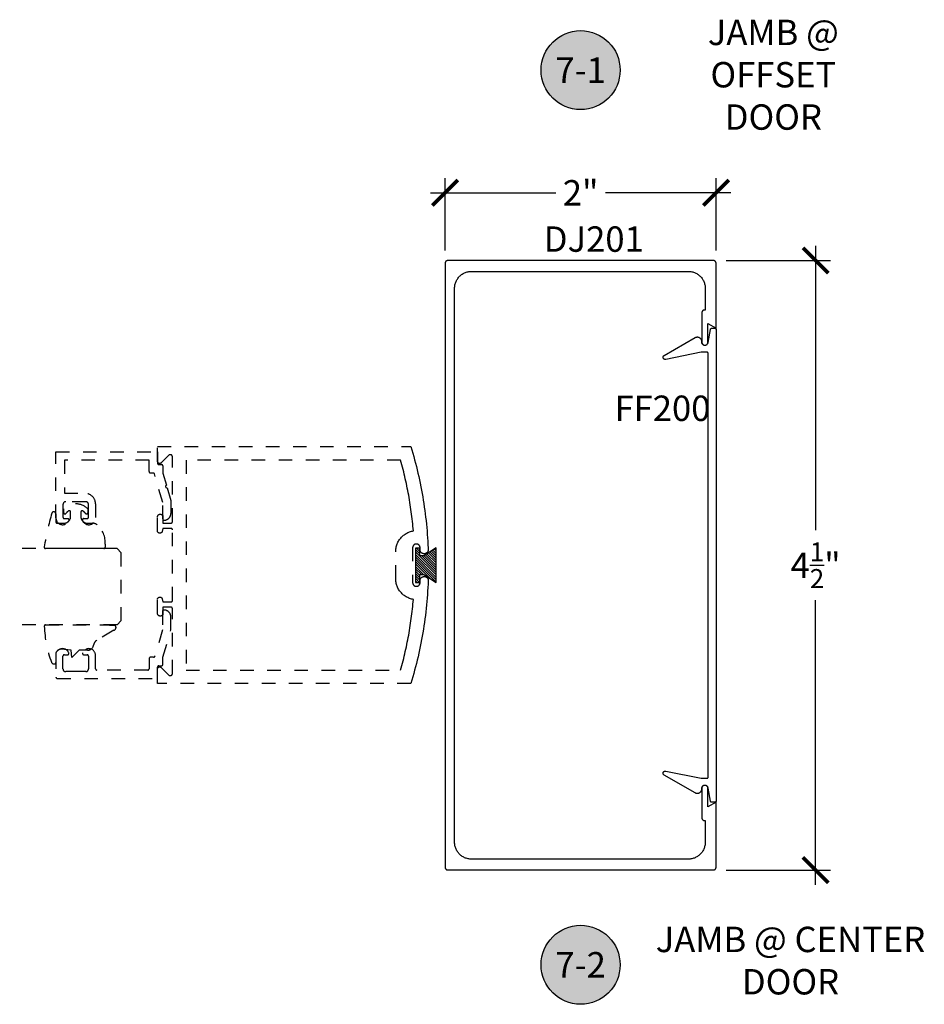
# Model space of a CAD drawing. Units: inches. Extents: x 0 to 108, y 0 to 43.
# Drawn here: x 84 to 91, y 24 to 31 of the extents above; entities that cross this region are included whole.
import ezdxf
from ezdxf.enums import TextEntityAlignment as Align

# ---------------------------------------------------------------- set-up
doc = ezdxf.new("R2010")
doc.units = ezdxf.units.IN
doc.header["$LTSCALE"] = 0.5
doc.header["$MEASUREMENT"] = 0
doc.linetypes.add('HIDDEN2', pattern=[0.1875, 0.125, -0.0625])
for name, color, linetype in [('Arcadia-Dim', 4, 'Continuous'), ('Arcadia-Hidden', 1, 'HIDDEN2'), ('Arcadia-Profile', 6, 'Continuous'), ('Arcadia-Shade', 8, 'Continuous'), ('Arcadia-Symb', 7, 'Continuous'), ('Arcadia-Symb-Text', 3, 'Continuous'), ('Arcadia-Text', 3, 'Continuous')]:
    doc.layers.add(name, color=color, linetype=linetype)
doc.styles.get("Standard").update_dxf_attribs({"font": 'ARIALN.TTF'})
doc.dimstyles.new('Arcadia-2', dxfattribs={"dimscale": 2, "dimtxt": 0.0938, "dimasz": 0.0938, "dimexe": 0.0546, "dimexo": 0.0469, "dimgap": 0.0469, "dimtad": 0, "dimtih": 1, "dimdec": 4, "dimzin": 3, "dimdsep": 46, "dimlunit": 4, "dimtxsty": 'Standard', "dimblk": 'ARCHTICK', "dimcen": 0.0469, "dimdle": 0.0546, "dimclrd": 256, "dimclre": 256, "dimclrt": 256, "dimadec": 0, "dimazin": 0, "dimtfac": 0.75, "dimtdec": 4, "dimtix": 1, "dimtmove": 2, "dimatfit": 3, "dimfxl": 1, "dimtolj": 1, "dimtzin": 3, "dimlwd": -3, "dimlwe": -3, "dimarcsym": 0})

# ---------------------------------------------------------------- blocks, each defined once
blk = doc.blocks.new('_ArchTick')
at = {"color": 0, "linetype": 'ByBlock', "lineweight": -3, "const_width": 0.15}
blk.add_lwpolyline([(-0.5, -0.5), (0.5, 0.5)], dxfattribs=at)
blk = doc.blocks.new('*D80')
at = {"layer": 'Arcadia-Dim', "lineweight": -3, "transparency": 16777216}
for p, q in [((87.468, 29.2801), (87.468, 29.8155)), ((89.468, 29.2801), (89.468, 29.8155)), ((87.3588, 29.7063), (88.2843, 29.7063)), ((89.5772, 29.7063), (88.6516, 29.7063))]:
    blk.add_line(p, q, dxfattribs=at)
at = {"layer": 'Defpoints', "color": 0, "lineweight": -3, "transparency": 16777216}
for p in [(87.468, 29.7063), (87.468, 29.1863), (89.468, 29.1863)]:
    blk.add_point(p, dxfattribs=at)
at = {"layer": 'Arcadia-Dim', "lineweight": -3, "transparency": 16777216, "xscale": 0.1876, "yscale": 0.1876, "zscale": 0.1876, "rotation": 180}
blk.add_blockref('_ArchTick', (87.468, 29.7063), dxfattribs=at)
at = {"layer": 'Arcadia-Dim', "lineweight": -3, "transparency": 16777216, "xscale": 0.1876, "yscale": 0.1876, "zscale": 0.1876}
blk.add_blockref('_ArchTick', (89.468, 29.7063), dxfattribs=at)
at = {"layer": 'Arcadia-Dim', "lineweight": -3, "transparency": 16777216, "insert": (88.468, 29.7063), "char_height": 0.1876, "attachment_point": 5}
blk.add_mtext('\\A1;2"', dxfattribs=at)
blk = doc.blocks.new('*D40')
at = {"layer": 'Arcadia-Dim', "lineweight": -3, "transparency": 16777216}
for p, q in [((90.2026, 29.3155), (90.2026, 27.2149)), ((89.5418, 29.2063), (90.3118, 29.2063)), ((90.2026, 24.5971), (90.2026, 26.6978)), ((89.5418, 24.7063), (90.3118, 24.7063))]:
    blk.add_line(p, q, dxfattribs=at)
at = {"layer": 'Defpoints', "color": 0, "lineweight": -3, "transparency": 16777216}
for p in [(89.448, 29.2063), (89.448, 24.7063), (90.2026, 24.7063)]:
    blk.add_point(p, dxfattribs=at)
at = {"layer": 'Arcadia-Dim', "lineweight": -3, "transparency": 16777216, "xscale": 0.1876, "yscale": 0.1876, "zscale": 0.1876}
for p, rotation in [((90.2026, 29.2063), 90), ((90.2026, 24.7063), 270)]:
    blk.add_blockref('_ArchTick', p, dxfattribs=dict(at, rotation=rotation))
at = {"layer": 'Arcadia-Dim', "lineweight": -3, "transparency": 16777216, "insert": (90.2026, 26.9563), "char_height": 0.1876, "attachment_point": 5}
blk.add_mtext('\\A1;4{\\H0.75x;\\S1/2;}"', dxfattribs=at)
blk = doc.blocks.new('MO-HAIR')
at = {"layer": 'Arcadia-Shade', "lineweight": -3}
h = blk.add_hatch(dxfattribs=at)
h.set_pattern_fill('ANSI31', color=256, scale=0.1, angle=90, style=0)
h.set_pattern_definition([(135, (31.84475, -51.785262), (-0.0088388348, -0.0088388348), [])])
h.paths.add_polyline_path([(0, 0), (0.0586, 0.0918), (0.0586, 0.1207), (0.0011, 0.1207), (0.0011, 0.1519), (0.2544, 0.1519), (0.2544, 0.1207), (0.1969, 0.1207), (0.1969, 0.0918), (0.2555, 0)])
at = {"layer": 'Arcadia-Profile'}
blk.add_lwpolyline([(0, 0), (0.0586, 0.0918), (0.0586, 0.1207), (0.0011, 0.1207), (0.0011, 0.1519), (0.2544, 0.1519), (0.2544, 0.1207), (0.1969, 0.1207), (0.1969, 0.0918), (0.2555, 0)], close=True, dxfattribs=at)
blk.add_lwpolyline([(0, 0), (0.0586, 0.0918), (0.0586, 0.1207), (0.0011, 0.1207), (0.0011, 0.1519), (0.2544, 0.1519), (0.2544, 0.1207), (0.1969, 0.1207), (0.1969, 0.0918), (0.2555, 0)], close=True, dxfattribs=at)
blk = doc.blocks.new('*U35')
at = {"layer": 'Arcadia-Hidden'}
blk.add_lwpolyline([(0.2648, -0.3121, -0.722032), (0.2592, -0.2953, 0.073867), (0.2779, -0.2765, 0.615346), (0.2698, -0.2606), (0.2375, -0.2606, 0.414214), (0.1875, -0.3106), (0.1875, -0.3481, -0.177481), (0.1757, -0.3804, -0.238779), (0.0328, -0.4407, 0.017345), (0.0294, -0.4406), (0.01, -0.4406, -0.414214), (0, -0.4306), (0, 0, -0.476979), (0.0121, 0.0098, -0.02366), (0.2628, -0.0468, -0.826272), (0.2572, -0.0758), (0.1975, -0.0758, 0.414214), (0.1875, -0.0858), (0.1875, -0.1356, 0.414214), (0.2375, -0.1856), (0.2698, -0.1856, 0.615346), (0.2779, -0.1697, 0.073867), (0.2592, -0.1509, -0.722032), (0.2648, -0.1341), (0.2932, -0.1341, -0.418287), (0.2932, -0.3121)], format="xyb", close=True, dxfattribs=at)
blk = doc.blocks.new('*U34')
at = {"layer": 'Arcadia-Hidden'}
blk.add_lwpolyline([(-0.1807, -0.1142, 0.414214), (-0.2207, -0.0742), (-0.2787, -0.0762, -0.316016), (-0.2882, -0.0696, -0.396256), (-0.2766, -0.043, -0.077453), (-0.0106, 0.01, -0.430493), (0, 0), (0, -0.4282), (-0.0054, -0.5127, -0.62178), (-0.04, -0.5035), (-0.1148, -0.3775, 0.224188), (-0.1502, -0.3537, -0.384058), (-0.1875, -0.3079), (-0.1875, -0.2477), (-0.2412, -0.1931), (-0.1875, -0.1877)], format="xyb", close=True, dxfattribs=at)
blk = doc.blocks.new('Keynote')
at = {"layer": 'Arcadia-Symb', "lineweight": -3}
h = blk.add_hatch(color=8, dxfattribs=at)
h.dxf.hatch_style = 1
edge = h.paths.add_edge_path()
edge.add_arc((0, 0), 0.1458, 0, 360)
at = {"layer": 'Defpoints', "lineweight": -3}
blk.add_circle((0, 0), 0.1458, dxfattribs=at)
at = {"layer": 'Arcadia-Symb-Text'}
blk.add_attdef('KEYNOTE_BUBBLE', text='', height=0.0938, dxfattribs=at).set_placement((0, 0), align=Align.MIDDLE_CENTER)
blk = doc.blocks.new('*U13')
at = {"layer": 'Arcadia-Hidden'}
for p, q in [((0, 0.03125), (0, 0.75)), ((0.5625, 0.03125), (0.5625, 0.75)), ((0.03125, 0), (0, 0.03125))]:
    blk.add_line(p, q, dxfattribs=at)
at = {"layer": 'Arcadia-Hidden', "lineweight": -3}
for p, q in [((0.53125, 0), (0.03125, 0)), ((0.5625, 0.03125), (0.53125, 0))]:
    blk.add_line(p, q, dxfattribs=at)

msp = doc.modelspace()

# ---------------------------------------------------------------- linework, layer by layer
at = {"layer": 'Arcadia-Hidden', "lineweight": -3}
for points in [[(84.69143, 27.28673, -0.8241582), (84.59508, 27.30548), (84.59508, 27.79348), (85.34508, 27.79348), (85.34508, 27.70948, 0.4142136), (85.35508, 27.69948), (85.37508, 27.69948, -0.4142136), (85.38508, 27.68948), (85.38508, 27.63748), (85.41076, 27.54792, 0.9430128), (85.41626, 27.52873), (85.44307, 27.43522), (85.44307, 27.33848, -0.4142136), (85.39307, 27.28848, -0.4142136), (85.38307, 27.29848), (85.38307, 27.41953), (85.32266, 27.63024, 0.3345953), (85.31304, 27.63748), (85.29308, 27.63748, -0.4142136), (85.28308, 27.64748), (85.28308, 27.73148), (84.65708, 27.73148), (84.65708, 27.48748), (84.80908, 27.48748, -0.4142136), (84.88708, 27.40948), (84.88708, 27.30548, -0.8241582), (84.79073, 27.28673, -0.5318455), (84.8, 27.30048), (84.82508, 27.30048, 0.4142136), (84.83508, 27.31048), (84.83508, 27.40548, 0.4142136), (84.81508, 27.42548), (84.66708, 27.42548, 0.4142136), (84.64708, 27.40548), (84.64708, 27.31048, 0.4142136), (84.65708, 27.30048), (84.68216, 27.30048, -0.5318455)], [(84.68108, 26.29575, 0.5283215), (84.69039, 26.3094, 0.8248576), (84.59508, 26.29139), (84.59508, 26.13075, 0.4142136), (84.60508, 26.12075), (85.34508, 26.12075), (85.34508, 26.20475, -0.4142136), (85.35508, 26.21475), (85.37529, 26.21475, 0.4161198), (85.38529, 26.22481), (85.38495, 26.27675), (85.44317, 26.47854), (85.44317, 26.57575, 0.4142136), (85.39317, 26.62575), (85.39117, 26.62575, 0.4142136), (85.38117, 26.61575), (85.38117, 26.48035), (85.32515, 26.284, -0.3349586), (85.31553, 26.27675), (85.29308, 26.27675, 0.4142136), (85.28308, 26.26675), (85.28308, 26.19275, -0.4142136), (85.27308, 26.18275), (84.89708, 26.18275, -0.4142136), (84.88708, 26.19275), (84.88708, 26.29139, 0.8248576), (84.79177, 26.3094, 0.5283215), (84.80108, 26.29575), (84.82508, 26.29575, -0.4142136), (84.83508, 26.28575), (84.83508, 26.19075, -0.4142136), (84.81508, 26.17075), (84.74108, 26.17075), (84.66708, 26.17075, -0.4142136), (84.64708, 26.19075), (84.64708, 26.28575, -0.4142136), (84.65708, 26.29575)]]:
    msp.add_lwpolyline(points, format="xyb", close=True, dxfattribs=at)
for points in [[(85.34508, 27.72412), (85.34508, 27.83212), (87.21464, 27.83212), (87.22194, 27.8078), (87.22904, 27.78342), (87.23593, 27.75898), (87.24261, 27.73448), (87.24909, 27.70993), (87.25536, 27.68532), (87.26141, 27.66066), (87.26727, 27.63595), (87.27291, 27.61119), (87.27834, 27.58639), (87.28356, 27.56154), (87.28857, 27.53665), (87.29337, 27.51171), (87.29796, 27.48674), (87.30233, 27.46173), (87.3065, 27.43668), (87.31045, 27.41159), (87.31419, 27.38648), (87.31772, 27.36133), (87.32104, 27.33616), (87.32414, 27.31096), (87.32703, 27.28573), (87.3297, 27.26048), (87.33216, 27.2352), (87.33441, 27.20991), (87.33644, 27.1846), (87.33826, 27.15927), (87.33986, 27.13393), (87.34125, 27.10858), (87.34243, 27.08321), (87.34303, 27.07116), (87.34304, 27.0696), (87.34298, 27.06805), (87.34282, 27.06651), (87.34259, 27.06497), (87.34227, 27.06345), (87.34188, 27.06195), (87.3414, 27.06047), (87.34084, 27.05902), (87.34021, 27.0576), (87.3395, 27.05622), (87.33872, 27.05488), (87.33787, 27.05358), (87.33695, 27.05233), (87.33597, 27.05113), (87.33492, 27.04998), (87.33381, 27.04889), (87.33265, 27.04787), (87.33143, 27.0469), (87.33016, 27.046), (87.32885, 27.04518), (87.32749, 27.04442), (87.3261, 27.04374), (87.32467, 27.04313), (87.32321, 27.0426), (87.32172, 27.04215), (87.32021, 27.04178), (87.31869, 27.04149), (87.31715, 27.04128), (87.3156, 27.04116), (87.31405, 27.04112), (87.31208, 27.04112), (87.31056, 27.04116), (87.30905, 27.04128), (87.30754, 27.04147), (87.30605, 27.04175), (87.30457, 27.0421), (87.30312, 27.04254), (87.30168, 27.04304), (87.30028, 27.04362), (87.29891, 27.04428), (87.29758, 27.045), (87.29628, 27.04579), (87.29503, 27.04665), (87.29383, 27.04758), (87.29267, 27.04856), (87.29157, 27.04961), (87.29053, 27.05071), (87.28954, 27.05187), (87.28862, 27.05307), (87.28776, 27.05432), (87.28696, 27.05562), (87.28624, 27.05695), (87.28558, 27.05832), (87.285, 27.05972), (87.2845, 27.06115), (87.28407, 27.06261), (87.28371, 27.06409), (87.28343, 27.06558), (87.28324, 27.06708), (87.28312, 27.0686), (87.28308, 27.07012), (87.28308, 27.08612), (87.28304, 27.08753), (87.28293, 27.08894), (87.28275, 27.09034), (87.28249, 27.09173), (87.28216, 27.0931), (87.28176, 27.09446), (87.28128, 27.09579), (87.28074, 27.0971), (87.28013, 27.09837), (87.27946, 27.09962), (87.27872, 27.10082), (87.27792, 27.10199), (87.27706, 27.10311), (87.27614, 27.10418), (87.27517, 27.10521), (87.27414, 27.10618), (87.27307, 27.1071), (87.27195, 27.10796), (87.27078, 27.10876), (87.26958, 27.1095), (87.26834, 27.11017), (87.26706, 27.11078), (87.26575, 27.11132), (87.26442, 27.1118), (87.26307, 27.1122), (87.26169, 27.11253), (87.2603, 27.11278), (87.2589, 27.11297), (87.25749, 27.11308), (87.25608, 27.11312), (87.25508, 27.11312), (87.25366, 27.11308), (87.25226, 27.11297), (87.25085, 27.11278), (87.24946, 27.11253), (87.24809, 27.1122), (87.24673, 27.1118), (87.2454, 27.11132), (87.2441, 27.11078), (87.24282, 27.11017), (87.24158, 27.1095), (87.24037, 27.10876), (87.23921, 27.10796), (87.23809, 27.1071), (87.23701, 27.10618), (87.23599, 27.10521), (87.23501, 27.10418), (87.23409, 27.10311), (87.23323, 27.10199), (87.23243, 27.10082), (87.23169, 27.09962), (87.23102, 27.09837), (87.23041, 27.0971), (87.22987, 27.09579), (87.2294, 27.09446), (87.229, 27.0931), (87.22867, 27.09173), (87.22841, 27.09034), (87.22823, 27.08894), (87.22811, 27.08753), (87.22808, 27.08612), (87.22808, 26.82812), (87.22811, 26.8267), (87.22823, 26.82529), (87.22841, 26.82389), (87.22867, 26.8225), (87.229, 26.82113), (87.2294, 26.81977), (87.22987, 26.81844), (87.23041, 26.81713), (87.23102, 26.81586), (87.23169, 26.81462), (87.23243, 26.81341), (87.23323, 26.81225), (87.23409, 26.81112), (87.23501, 26.81005), (87.23599, 26.80902), (87.23701, 26.80805), (87.23809, 26.80713), (87.23921, 26.80627), (87.24037, 26.80547), (87.24158, 26.80473), (87.24282, 26.80406), (87.2441, 26.80345), (87.2454, 26.80291), (87.24673, 26.80244), (87.24809, 26.80204), (87.24946, 26.80171), (87.25085, 26.80145), (87.25226, 26.80126), (87.25366, 26.80115), (87.25508, 26.80112), (87.25608, 26.80112), (87.25749, 26.80115), (87.2589, 26.80126), (87.2603, 26.80145), (87.26169, 26.80171), (87.26307, 26.80204), (87.26442, 26.80244), (87.26575, 26.80291), (87.26706, 26.80345), (87.26834, 26.80406), (87.26958, 26.80473), (87.27078, 26.80547), (87.27195, 26.80627), (87.27307, 26.80713), (87.27414, 26.80805), (87.27517, 26.80902), (87.27614, 26.81005), (87.27706, 26.81112), (87.27792, 26.81225), (87.27872, 26.81341), (87.27946, 26.81462), (87.28013, 26.81586), (87.28074, 26.81713), (87.28128, 26.81844), (87.28176, 26.81977), (87.28216, 26.82113), (87.28249, 26.8225), (87.28275, 26.82389), (87.28293, 26.82529), (87.28304, 26.8267), (87.28308, 26.82812), (87.28308, 26.84412), (87.28312, 26.84563), (87.28324, 26.84715), (87.28343, 26.84865), (87.28371, 26.85015), (87.28407, 26.85162), (87.2845, 26.85308), (87.285, 26.85451), (87.28558, 26.85591), (87.28624, 26.85728), (87.28696, 26.85862), (87.28776, 26.85991), (87.28862, 26.86116), (87.28954, 26.86237), (87.29053, 26.86352), (87.29157, 26.86462), (87.29267, 26.86567), (87.29383, 26.86665), (87.29503, 26.86758), (87.29628, 26.86844), (87.29758, 26.86923), (87.29891, 26.86996), (87.30028, 26.87061), (87.30168, 26.87119), (87.30312, 26.8717), (87.30457, 26.87213), (87.30605, 26.87248), (87.30754, 26.87276), (87.30905, 26.87296), (87.31056, 26.87308), (87.31208, 26.87312), (87.31405, 26.87312), (87.31537, 26.87309), (87.31669, 26.873), (87.318, 26.87285), (87.31931, 26.87264), (87.3206, 26.87237), (87.32188, 26.87204), (87.32315, 26.87165), (87.32439, 26.87121), (87.32562, 26.87071), (87.32682, 26.87015), (87.32799, 26.86955), (87.32913, 26.86888), (87.33025, 26.86817), (87.33133, 26.86741), (87.33237, 26.8666), (87.33338, 26.86574), (87.33434, 26.86483), (87.33526, 26.86389), (87.33614, 26.8629), (87.33698, 26.86188), (87.33776, 26.86081), (87.3385, 26.85971), (87.33918, 26.85858), (87.33982, 26.85742), (87.3404, 26.85624), (87.34092, 26.85502), (87.34139, 26.85379), (87.3418, 26.85253), (87.34216, 26.85126), (87.34245, 26.84997), (87.34291, 26.84308), (87.34182, 26.81731), (87.34051, 26.79155), (87.33897, 26.7658), (87.33722, 26.74006), (87.33524, 26.71434), (87.33304, 26.68864), (87.33062, 26.66296), (87.32798, 26.6373), (87.32512, 26.61167), (87.32204, 26.58606), (87.31874, 26.56048), (87.31522, 26.53492), (87.31148, 26.5094), (87.30752, 26.48391), (87.30334, 26.45846), (87.29895, 26.43304), (87.29433, 26.40766), (87.2895, 26.38232), (87.28445, 26.35703), (87.27918, 26.33178), (87.27369, 26.30657), (87.26799, 26.28142), (87.26207, 26.25631), (87.25594, 26.23125), (87.24959, 26.20625), (87.24303, 26.18131), (87.23625, 26.15642), (87.22926, 26.13159), (87.22205, 26.10682), (87.21464, 26.08212), (85.34508, 26.08212), (85.34508, 26.19012), (85.34513, 26.19137), (85.34527, 26.19262), (85.34552, 26.19385), (85.34586, 26.19506), (85.3463, 26.19624), (85.34682, 26.19738), (85.34743, 26.19848), (85.34813, 26.19952), (85.34891, 26.20051), (85.34976, 26.20143), (85.35069, 26.20228), (85.35167, 26.20306), (85.35272, 26.20376), (85.35381, 26.20437), (85.35495, 26.2049), (85.35613, 26.20533), (85.35734, 26.20567), (85.35857, 26.20592), (85.35982, 26.20607), (85.36108, 26.20612), (85.36233, 26.20607), (85.36358, 26.20592), (85.36481, 26.20567), (85.36602, 26.20533), (85.3672, 26.2049), (85.36834, 26.20437), (85.36944, 26.20376), (85.37048, 26.20306), (85.37147, 26.20228), (85.37239, 26.20143), (85.42776, 26.14606), (85.42869, 26.1452), (85.42967, 26.14443), (85.43072, 26.14373), (85.43181, 26.14311), (85.43295, 26.14259), (85.43413, 26.14215), (85.43534, 26.14181), (85.43657, 26.14157), (85.43782, 26.14142), (85.43908, 26.14137), (85.44033, 26.14142), (85.44158, 26.14157), (85.44281, 26.14181), (85.44402, 26.14215), (85.4452, 26.14259), (85.44634, 26.14311), (85.44744, 26.14373), (85.44848, 26.14443), (85.44947, 26.1452), (85.45039, 26.14606), (85.45124, 26.14698), (85.45202, 26.14797), (85.45272, 26.14901), (85.45333, 26.15011), (85.45386, 26.15125), (85.45429, 26.15243), (85.45464, 26.15364), (85.45488, 26.15487), (85.45503, 26.15612), (85.45508, 26.15737), (85.45508, 26.63612), (85.45506, 26.63664), (85.45502, 26.63716), (85.45495, 26.63768), (85.45486, 26.6382), (85.45474, 26.6387), (85.45459, 26.63921), (85.45441, 26.6397), (85.45421, 26.64018), (85.45399, 26.64066), (85.45374, 26.64112), (85.45346, 26.64156), (85.45317, 26.64199), (85.45285, 26.64241), (85.45251, 26.64281), (85.45215, 26.64319), (85.45177, 26.64355), (85.45137, 26.64389), (85.45096, 26.64421), (85.45052, 26.6445), (85.45008, 26.64478), (85.44962, 26.64503), (85.44914, 26.64525), (85.44866, 26.64545), (85.44817, 26.64563), (85.44767, 26.64578), (85.44716, 26.6459), (85.44664, 26.64599), (85.44612, 26.64606), (85.4456, 26.6461), (85.44508, 26.64612), (85.38508, 26.64612), (85.38508, 26.60012), (85.38505, 26.59912), (85.38497, 26.59813), (85.38484, 26.59714), (85.38466, 26.59617), (85.38443, 26.5952), (85.38415, 26.59424), (85.38382, 26.59331), (85.38343, 26.59239), (85.38301, 26.59149), (85.38253, 26.59062), (85.38201, 26.58977), (85.38145, 26.58895), (85.38084, 26.58816), (85.3802, 26.5874), (85.37951, 26.58668), (85.37879, 26.586), (85.37803, 26.58535), (85.37725, 26.58474), (85.37643, 26.58418), (85.37558, 26.58366), (85.3747, 26.58319), (85.37381, 26.58276), (85.37289, 26.58238), (85.37195, 26.58205), (85.37099, 26.58176), (85.37003, 26.58153), (85.36905, 26.58135), (85.36806, 26.58122), (85.36707, 26.58114), (85.36608, 26.58112), (85.36408, 26.58112), (85.36308, 26.58114), (85.36209, 26.58122), (85.3611, 26.58135), (85.36013, 26.58153), (85.35916, 26.58176), (85.35821, 26.58205), (85.35727, 26.58238), (85.35635, 26.58276), (85.35545, 26.58319), (85.35458, 26.58366), (85.35373, 26.58418), (85.35291, 26.58474), (85.35212, 26.58535), (85.35136, 26.586), (85.35064, 26.58668), (85.34996, 26.5874), (85.34931, 26.58816), (85.34871, 26.58895), (85.34814, 26.58977), (85.34762, 26.59062), (85.34715, 26.59149), (85.34672, 26.59239), (85.34634, 26.59331), (85.34601, 26.59424), (85.34572, 26.5952), (85.34549, 26.59617), (85.34531, 26.59714), (85.34518, 26.59813), (85.3451, 26.59912), (85.34508, 26.60012), (85.34508, 26.70512), (85.3451, 26.70595), (85.34516, 26.70679), (85.34527, 26.70762), (85.34543, 26.70844), (85.34562, 26.70926), (85.34586, 26.71006), (85.34614, 26.71085), (85.34646, 26.71162), (85.34682, 26.71238), (85.34722, 26.71312), (85.34766, 26.71383), (85.34813, 26.71452), (85.34864, 26.71519), (85.34919, 26.71582), (85.34976, 26.71643), (85.35037, 26.71701), (85.35101, 26.71755), (85.35167, 26.71806), (85.35236, 26.71853), (85.35308, 26.71897), (85.35381, 26.71937), (85.35457, 26.71973), (85.35534, 26.72005), (85.35613, 26.72033), (85.35694, 26.72057), (85.35775, 26.72077), (85.35857, 26.72092), (85.3594, 26.72103), (85.36024, 26.72109), (85.36108, 26.72112), (85.36342, 26.72112), (85.36412, 26.7211), (85.36482, 26.72106), (85.36551, 26.72098), (85.3662, 26.72087), (85.36688, 26.72074), (85.36756, 26.72057), (85.36823, 26.72038), (85.36889, 26.72015), (85.36954, 26.7199), (85.37018, 26.71962), (85.37081, 26.71931), (85.37142, 26.71897), (85.37202, 26.71861), (85.3726, 26.71822), (85.37316, 26.71781), (85.37371, 26.71737), (85.37423, 26.71691), (85.37474, 26.71643), (85.37522, 26.71593), (85.37568, 26.7154), (85.37612, 26.71486), (85.37653, 26.71429), (85.37692, 26.71371), (85.37728, 26.71312), (85.37761, 26.7125), (85.37792, 26.71188), (85.3782, 26.71124), (85.37846, 26.71059), (85.37868, 26.70993), (85.37888, 26.70926), (85.38508, 26.68612), (85.44508, 26.68612), (85.4456, 26.68613), (85.44612, 26.68617), (85.44664, 26.68624), (85.44716, 26.68633), (85.44767, 26.68646), (85.44817, 26.68661), (85.44866, 26.68678), (85.44914, 26.68698), (85.44962, 26.68721), (85.45008, 26.68746), (85.45052, 26.68773), (85.45096, 26.68803), (85.45137, 26.68834), (85.45177, 26.68868), (85.45215, 26.68905), (85.45251, 26.68942), (85.45285, 26.68982), (85.45317, 26.69024), (85.45346, 26.69067), (85.45374, 26.69112), (85.45399, 26.69158), (85.45421, 26.69205), (85.45441, 26.69253), (85.45459, 26.69303), (85.45474, 26.69353), (85.45486, 26.69404), (85.45495, 26.69455), (85.45502, 26.69507), (85.45506, 26.69559), (85.45508, 26.69612), (85.45508, 27.21812), (85.45506, 27.21864), (85.45502, 27.21916), (85.45495, 27.21968), (85.45486, 27.2202), (85.45474, 27.2207), (85.45459, 27.22121), (85.45441, 27.2217), (85.45421, 27.22218), (85.45399, 27.22266), (85.45374, 27.22312), (85.45346, 27.22356), (85.45317, 27.22399), (85.45285, 27.22441), (85.45251, 27.22481), (85.45215, 27.22519), (85.45177, 27.22555), (85.45137, 27.22589), (85.45096, 27.22621), (85.45052, 27.2265), (85.45008, 27.22678), (85.44962, 27.22703), (85.44914, 27.22725), (85.44866, 27.22745), (85.44817, 27.22763), (85.44767, 27.22778), (85.44716, 27.2279), (85.44664, 27.22799), (85.44612, 27.22806), (85.4456, 27.2281), (85.44508, 27.22812), (85.38508, 27.22812), (85.37888, 27.20498), (85.37868, 27.20431), (85.37846, 27.20364), (85.3782, 27.20299), (85.37792, 27.20235), (85.37761, 27.20173), (85.37728, 27.20112), (85.37692, 27.20052), (85.37653, 27.19994), (85.37612, 27.19938), (85.37568, 27.19883), (85.37522, 27.19831), (85.37474, 27.1978), (85.37423, 27.19732), (85.37371, 27.19686), (85.37316, 27.19642), (85.3726, 27.19601), (85.37202, 27.19562), (85.37142, 27.19526), (85.37081, 27.19492), (85.37018, 27.19462), (85.36954, 27.19433), (85.36889, 27.19408), (85.36823, 27.19386), (85.36756, 27.19366), (85.36688, 27.1935), (85.3662, 27.19336), (85.36551, 27.19325), (85.36482, 27.19318), (85.36412, 27.19313), (85.36342, 27.19312), (85.36108, 27.19312), (85.36024, 27.19314), (85.3594, 27.1932), (85.35857, 27.19331), (85.35775, 27.19347), (85.35694, 27.19366), (85.35613, 27.1939), (85.35534, 27.19418), (85.35457, 27.1945), (85.35381, 27.19486), (85.35308, 27.19526), (85.35236, 27.1957), (85.35167, 27.19617), (85.35101, 27.19668), (85.35037, 27.19723), (85.34976, 27.1978), (85.34919, 27.19841), (85.34864, 27.19905), (85.34813, 27.19971), (85.34766, 27.2004), (85.34722, 27.20112), (85.34682, 27.20185), (85.34646, 27.20261), (85.34614, 27.20338), (85.34586, 27.20417), (85.34562, 27.20498), (85.34543, 27.20579), (85.34527, 27.20661), (85.34516, 27.20744), (85.3451, 27.20828), (85.34508, 27.20912), (85.34508, 27.31412), (85.3451, 27.31511), (85.34518, 27.3161), (85.34531, 27.31709), (85.34549, 27.31807), (85.34572, 27.31903), (85.34601, 27.31999), (85.34634, 27.32093), (85.34672, 27.32184), (85.34715, 27.32274), (85.34762, 27.32362), (85.34814, 27.32446), (85.34871, 27.32528), (85.34931, 27.32607), (85.34996, 27.32683), (85.35064, 27.32755), (85.35136, 27.32824), (85.35212, 27.32888), (85.35291, 27.32949), (85.35373, 27.33005), (85.35458, 27.33057), (85.35545, 27.33105), (85.35635, 27.33147), (85.35727, 27.33185), (85.35821, 27.33219), (85.35916, 27.33247), (85.36013, 27.3327), (85.3611, 27.33288), (85.36209, 27.33301), (85.36308, 27.33309), (85.36408, 27.33312), (85.36608, 27.33312), (85.36707, 27.33309), (85.36806, 27.33301), (85.36905, 27.33288), (85.37003, 27.3327), (85.37099, 27.33247), (85.37195, 27.33219), (85.37289, 27.33185), (85.37381, 27.33147), (85.3747, 27.33105), (85.37558, 27.33057), (85.37643, 27.33005), (85.37725, 27.32949), (85.37803, 27.32888), (85.37879, 27.32824), (85.37951, 27.32755), (85.3802, 27.32683), (85.38084, 27.32607), (85.38145, 27.32528), (85.38201, 27.32446), (85.38253, 27.32362), (85.38301, 27.32274), (85.38343, 27.32184), (85.38382, 27.32093), (85.38415, 27.31999), (85.38443, 27.31903), (85.38466, 27.31807), (85.38484, 27.31709), (85.38497, 27.3161), (85.38505, 27.31511), (85.38508, 27.31412), (85.38508, 27.26812), (85.44508, 27.26812), (85.4456, 27.26813), (85.44612, 27.26817), (85.44664, 27.26824), (85.44716, 27.26834), (85.44767, 27.26846), (85.44817, 27.26861), (85.44866, 27.26878), (85.44914, 27.26898), (85.44962, 27.26921), (85.45008, 27.26946), (85.45052, 27.26973), (85.45096, 27.27003), (85.45137, 27.27035), (85.45177, 27.27069), (85.45215, 27.27105), (85.45251, 27.27143), (85.45285, 27.27182), (85.45317, 27.27224), (85.45346, 27.27267), (85.45374, 27.27312), (85.45399, 27.27358), (85.45421, 27.27405), (85.45441, 27.27453), (85.45459, 27.27503), (85.45474, 27.27553), (85.45486, 27.27604), (85.45495, 27.27655), (85.45502, 27.27707), (85.45506, 27.27759), (85.45508, 27.27812), (85.45508, 27.75686), (85.45503, 27.75812), (85.45488, 27.75936), (85.45464, 27.7606), (85.45429, 27.76181), (85.45386, 27.76298), (85.45333, 27.76413), (85.45272, 27.76522), (85.45202, 27.76627), (85.45124, 27.76725), (85.45039, 27.76818), (85.44947, 27.76903), (85.44848, 27.76981), (85.44744, 27.7705), (85.44634, 27.77112), (85.4452, 27.77164), (85.44402, 27.77208), (85.44281, 27.77242), (85.44158, 27.77266), (85.44033, 27.77281), (85.43908, 27.77286), (85.43782, 27.77281), (85.43657, 27.77266), (85.43534, 27.77242), (85.43413, 27.77208), (85.43295, 27.77164), (85.43181, 27.77112), (85.43072, 27.7705), (85.42967, 27.76981), (85.42869, 27.76903), (85.42776, 27.76818), (85.37239, 27.7128), (85.37147, 27.71195), (85.37048, 27.71117), (85.36944, 27.71047), (85.36834, 27.70986), (85.3672, 27.70933), (85.36602, 27.7089), (85.36481, 27.70856), (85.36358, 27.70831), (85.36233, 27.70817), (85.36108, 27.70812), (85.35982, 27.70817), (85.35857, 27.70831), (85.35734, 27.70856), (85.35613, 27.7089), (85.35495, 27.70933), (85.35381, 27.70986), (85.35272, 27.71047), (85.35167, 27.71117), (85.35069, 27.71195), (85.34976, 27.7128), (85.34891, 27.71373), (85.34813, 27.71471), (85.34743, 27.71576), (85.34682, 27.71685), (85.3463, 27.71799), (85.34586, 27.71917), (85.34552, 27.72038), (85.34527, 27.72161), (85.34513, 27.72286)], [(87.10308, 27.05613), (87.10325, 27.06345), (87.10377, 27.07076), (87.10462, 27.07804), (87.10582, 27.08527), (87.10736, 27.09244), (87.10923, 27.09952), (87.11144, 27.10651), (87.11397, 27.11339), (87.11682, 27.12014), (87.11998, 27.12675), (87.12345, 27.13321), (87.12722, 27.13949), (87.13128, 27.14559), (87.13562, 27.1515), (87.14024, 27.15719), (87.14512, 27.16266), (87.15025, 27.16789), (87.15562, 27.17288), (87.16121, 27.17761), (87.16703, 27.18207), (87.17304, 27.18626), (87.17925, 27.19016), (87.18563, 27.19376), (87.19218, 27.19705), (87.19887, 27.20004), (87.2057, 27.20271), (87.21264, 27.20505), (87.21969, 27.20707), (87.22682, 27.20876), (87.23402, 27.2101), (87.23242, 27.22774), (87.23072, 27.24536), (87.2289, 27.26298), (87.22698, 27.28058), (87.22495, 27.29817), (87.22282, 27.31575), (87.22057, 27.33331), (87.21822, 27.35086), (87.21576, 27.3684), (87.2132, 27.38592), (87.21053, 27.40343), (87.20775, 27.42091), (87.20486, 27.43839), (87.20187, 27.45584), (87.19877, 27.47327), (87.19557, 27.49069), (87.19226, 27.50808), (87.18884, 27.52546), (87.18532, 27.54281), (87.18169, 27.56014), (87.17795, 27.57745), (87.17411, 27.59474), (87.17017, 27.612), (87.16612, 27.62924), (87.16196, 27.64645), (87.1577, 27.66364), (87.15333, 27.6808), (87.14886, 27.69793), (87.14428, 27.71504), (87.1396, 27.73212), (85.55508, 27.73212), (85.55508, 26.18212), (87.1396, 26.18212), (87.14428, 26.19919), (87.14886, 26.2163), (87.15333, 26.23343), (87.1577, 26.25059), (87.16196, 26.26778), (87.16612, 26.28499), (87.17017, 26.30223), (87.17411, 26.31949), (87.17795, 26.33678), (87.18169, 26.35409), (87.18532, 26.37142), (87.18884, 26.38878), (87.19226, 26.40615), (87.19557, 26.42354), (87.19877, 26.44096), (87.20187, 26.45839), (87.20486, 26.47585), (87.20775, 26.49332), (87.21053, 26.51081), (87.2132, 26.52831), (87.21576, 26.54583), (87.21822, 26.56337), (87.22057, 26.58092), (87.22282, 26.59848), (87.22495, 26.61606), (87.22698, 26.63365), (87.2289, 26.65126), (87.23072, 26.66887), (87.23242, 26.6865), (87.23402, 26.70413), (87.22682, 26.70548), (87.21969, 26.70716), (87.21264, 26.70918), (87.2057, 26.71152), (87.19887, 26.71419), (87.19218, 26.71718), (87.18563, 26.72048), (87.17925, 26.72408), (87.17304, 26.72797), (87.16703, 26.73216), (87.16121, 26.73662), (87.15562, 26.74135), (87.15025, 26.74634), (87.14512, 26.75157), (87.14024, 26.75704), (87.13562, 26.76274), (87.13128, 26.76864), (87.12722, 26.77474), (87.12345, 26.78102), (87.11998, 26.78748), (87.11682, 26.79409), (87.11397, 26.80084), (87.11144, 26.80772), (87.10923, 26.81471), (87.10736, 26.8218), (87.10582, 26.82896), (87.10462, 26.83619), (87.10377, 26.84347), (87.10325, 26.85078), (87.10308, 26.85811)]]:
    msp.add_lwpolyline(points, close=True, dxfattribs=at)
at = {"layer": 'Arcadia-Profile'}
for points in [[(89.26952, 24.78651), (89.26298, 24.78634), (87.66298, 24.78634), (87.65643, 24.78651), (87.64991, 24.78703), (87.64342, 24.78788), (87.63699, 24.78907), (87.63062, 24.7906), (87.62435, 24.79246), (87.61818, 24.79464), (87.61213, 24.79715), (87.60623, 24.79997), (87.60048, 24.80309), (87.5949, 24.80651), (87.5895, 24.81021), (87.58431, 24.8142), (87.57934, 24.81845), (87.57459, 24.82295), (87.57008, 24.8277), (87.56583, 24.83268), (87.56185, 24.83787), (87.55814, 24.84326), (87.55472, 24.84884), (87.5516, 24.85459), (87.54878, 24.8605), (87.54628, 24.86655), (87.54409, 24.87271), (87.54224, 24.87899), (87.54071, 24.88535), (87.53952, 24.89179), (87.53866, 24.89828), (87.53815, 24.9048), (87.53798, 24.91134), (87.53798, 29.00134), (87.53815, 29.00788), (87.53866, 29.01441), (87.53952, 29.0209), (87.54071, 29.02733), (87.54224, 29.03369), (87.54409, 29.03997), (87.54628, 29.04614), (87.54878, 29.05218), (87.5516, 29.05809), (87.55472, 29.06384), (87.55814, 29.06942), (87.56185, 29.07482), (87.56583, 29.08001), (87.57008, 29.08498), (87.57459, 29.08973), (87.57934, 29.09424), (87.58431, 29.09849), (87.5895, 29.10247), (87.5949, 29.10618), (87.60048, 29.1096), (87.60623, 29.11272), (87.61213, 29.11554), (87.61818, 29.11804), (87.62435, 29.12022), (87.63062, 29.12208), (87.63699, 29.12361), (87.64342, 29.1248), (87.64991, 29.12566), (87.65643, 29.12617), (87.66298, 29.12634), (89.26298, 29.12634), (89.26952, 29.12617), (89.27604, 29.12566), (89.28253, 29.1248), (89.28897, 29.12361), (89.29533, 29.12208), (89.3016, 29.12022), (89.30777, 29.11804), (89.31382, 29.11554), (89.31973, 29.11272), (89.32548, 29.1096), (89.33106, 29.10618), (89.33645, 29.10247), (89.34164, 29.09849), (89.34662, 29.09424), (89.35137, 29.08973), (89.35587, 29.08498), (89.36012, 29.08001), (89.3641, 29.07482), (89.36781, 29.06942), (89.37123, 29.06384), (89.37435, 29.05809), (89.37717, 29.05218), (89.37967, 29.04614), (89.38186, 29.03997), (89.38372, 29.03369), (89.38525, 29.02733), (89.38644, 29.0209), (89.38729, 29.01441), (89.38781, 29.00788), (89.38798, 29.00134), (89.38798, 28.84098), (89.38288, 28.84098), (89.38184, 28.84096), (89.3808, 28.84087), (89.37976, 28.84074), (89.37874, 28.84055), (89.37773, 28.84031), (89.37673, 28.84001), (89.37575, 28.83966), (89.37478, 28.83926), (89.37384, 28.83881), (89.37293, 28.83832), (89.37204, 28.83777), (89.37118, 28.83718), (89.37035, 28.83655), (89.36956, 28.83587), (89.36881, 28.83515), (89.36809, 28.8344), (89.36741, 28.83361), (89.36678, 28.83278), (89.36619, 28.83192), (89.36564, 28.83103), (89.36515, 28.83012), (89.3647, 28.82918), (89.3643, 28.82822), (89.36395, 28.82723), (89.36365, 28.82623), (89.36341, 28.82522), (89.36322, 28.8242), (89.36309, 28.82316), (89.363, 28.82213), (89.36298, 28.82108), (89.36298, 28.60334), (89.36301, 28.60219), (89.3631, 28.60104), (89.36325, 28.5999), (89.36346, 28.59877), (89.36373, 28.59765), (89.36405, 28.59654), (89.36444, 28.59546), (89.36488, 28.59439), (89.36537, 28.59335), (89.36592, 28.59234), (89.36653, 28.59136), (89.36718, 28.59041), (89.36788, 28.5895), (89.36863, 28.58862), (89.36942, 28.58779), (89.37026, 28.58699), (89.37113, 28.58625), (89.37205, 28.58554), (89.37299, 28.58489), (89.37398, 28.58429), (89.37499, 28.58374), (89.37603, 28.58324), (89.37709, 28.5828), (89.37818, 28.58242), (89.37928, 28.58209), (89.3804, 28.58182), (89.38154, 28.58161), (89.38268, 28.58146), (89.38383, 28.58137), (89.38498, 28.58134), (89.38598, 28.58134), (89.38713, 28.58137), (89.38828, 28.58146), (89.38942, 28.58161), (89.39055, 28.58182), (89.39167, 28.58209), (89.39278, 28.58242), (89.39386, 28.5828), (89.39492, 28.58324), (89.39596, 28.58374), (89.39698, 28.58429), (89.39796, 28.58489), (89.39891, 28.58554), (89.39982, 28.58625), (89.4007, 28.58699), (89.40153, 28.58779), (89.40233, 28.58862), (89.40307, 28.5895), (89.40378, 28.59041), (89.40443, 28.59136), (89.40503, 28.59234), (89.40558, 28.59335), (89.40607, 28.59439), (89.40652, 28.59546), (89.4069, 28.59654), (89.40723, 28.59765), (89.4075, 28.59877), (89.40771, 28.5999), (89.40786, 28.60104), (89.40795, 28.60219), (89.40798, 28.60334), (89.40798, 28.74098), (89.46798, 28.70634), (89.46798, 29.18634), (89.46795, 29.18739), (89.46787, 29.18843), (89.46773, 29.18947), (89.46754, 29.1905), (89.4673, 29.19152), (89.467, 29.19252), (89.46665, 29.19351), (89.46625, 29.19448), (89.4658, 29.19542), (89.4653, 29.19634), (89.46475, 29.19724), (89.46416, 29.1981), (89.46352, 29.19893), (89.46284, 29.19973), (89.46212, 29.20048), (89.46136, 29.20121), (89.46056, 29.20189), (89.45973, 29.20252), (89.45887, 29.20312), (89.45798, 29.20366), (89.45706, 29.20416), (89.45611, 29.20461), (89.45514, 29.20501), (89.45416, 29.20536), (89.45315, 29.20566), (89.45213, 29.20591), (89.45111, 29.2061), (89.45007, 29.20623), (89.44902, 29.20632), (89.44798, 29.20634), (87.48798, 29.20634), (87.48693, 29.20632), (87.48589, 29.20623), (87.48485, 29.2061), (87.48382, 29.20591), (87.4828, 29.20566), (87.4818, 29.20536), (87.48081, 29.20501), (87.47984, 29.20461), (87.4789, 29.20416), (87.47798, 29.20366), (87.47708, 29.20312), (87.47622, 29.20252), (87.47539, 29.20189), (87.47459, 29.20121), (87.47383, 29.20048), (87.47311, 29.19973), (87.47243, 29.19893), (87.4718, 29.1981), (87.4712, 29.19724), (87.47066, 29.19634), (87.47016, 29.19542), (87.46971, 29.19448), (87.4693, 29.19351), (87.46896, 29.19252), (87.46866, 29.19152), (87.46841, 29.1905), (87.46822, 29.18947), (87.46809, 29.18843), (87.468, 29.18739), (87.46798, 29.18634), (87.46798, 24.72634), (87.468, 24.7253), (87.46809, 24.72425), (87.46822, 24.72321), (87.46841, 24.72218), (87.46866, 24.72117), (87.46896, 24.72016), (87.4693, 24.71917), (87.46971, 24.71821), (87.47016, 24.71726), (87.47066, 24.71634), (87.4712, 24.71545), (87.4718, 24.71459), (87.47243, 24.71376), (87.47311, 24.71296), (87.47383, 24.7122), (87.47459, 24.71148), (87.47539, 24.7108), (87.47622, 24.71016), (87.47708, 24.70957), (87.47798, 24.70902), (87.4789, 24.70852), (87.47984, 24.70807), (87.48081, 24.70767), (87.4818, 24.70732), (87.4828, 24.70702), (87.48382, 24.70678), (87.48485, 24.70659), (87.48589, 24.70645), (87.48693, 24.70637), (87.48798, 24.70634), (89.44798, 24.70634), (89.44902, 24.70637), (89.45007, 24.70645), (89.45111, 24.70659), (89.45213, 24.70678), (89.45315, 24.70702), (89.45416, 24.70732), (89.45514, 24.70767), (89.45611, 24.70807), (89.45706, 24.70852), (89.45798, 24.70902), (89.45887, 24.70957), (89.45973, 24.71016), (89.46056, 24.7108), (89.46136, 24.71148), (89.46212, 24.7122), (89.46284, 24.71296), (89.46352, 24.71376), (89.46416, 24.71459), (89.46475, 24.71545), (89.4653, 24.71634), (89.4658, 24.71726), (89.46625, 24.71821), (89.46665, 24.71917), (89.467, 24.72016), (89.4673, 24.72117), (89.46754, 24.72218), (89.46773, 24.72321), (89.46787, 24.72425), (89.46795, 24.7253), (89.46798, 24.72634), (89.46798, 25.20634), (89.40798, 25.1717), (89.40798, 25.30934), (89.40795, 25.31049), (89.40786, 25.31164), (89.40771, 25.31278), (89.4075, 25.31392), (89.40723, 25.31504), (89.4069, 25.31614), (89.40652, 25.31723), (89.40607, 25.31829), (89.40558, 25.31933), (89.40503, 25.32034), (89.40443, 25.32132), (89.40378, 25.32227), (89.40307, 25.32319), (89.40233, 25.32406), (89.40153, 25.3249), (89.4007, 25.32569), (89.39982, 25.32644), (89.39891, 25.32714), (89.39796, 25.32779), (89.39698, 25.32839), (89.39596, 25.32894), (89.39492, 25.32944), (89.39386, 25.32988), (89.39278, 25.33027), (89.39167, 25.33059), (89.39055, 25.33086), (89.38942, 25.33107), (89.38828, 25.33122), (89.38713, 25.33131), (89.38598, 25.33134), (89.38498, 25.33134), (89.38383, 25.33131), (89.38268, 25.33122), (89.38154, 25.33107), (89.3804, 25.33086), (89.37928, 25.33059), (89.37818, 25.33027), (89.37709, 25.32988), (89.37603, 25.32944), (89.37499, 25.32894), (89.37398, 25.32839), (89.37299, 25.32779), (89.37205, 25.32714), (89.37113, 25.32644), (89.37026, 25.32569), (89.36942, 25.3249), (89.36863, 25.32406), (89.36788, 25.32319), (89.36718, 25.32227), (89.36653, 25.32132), (89.36592, 25.32034), (89.36537, 25.31933), (89.36488, 25.31829), (89.36444, 25.31723), (89.36405, 25.31614), (89.36373, 25.31504), (89.36346, 25.31392), (89.36325, 25.31278), (89.3631, 25.31164), (89.36301, 25.31049), (89.36298, 25.30934), (89.36298, 25.0916), (89.363, 25.09056), (89.36309, 25.08952), (89.36322, 25.08849), (89.36341, 25.08746), (89.36365, 25.08645), (89.36395, 25.08545), (89.3643, 25.08447), (89.3647, 25.08351), (89.36515, 25.08257), (89.36564, 25.08165), (89.36619, 25.08076), (89.36678, 25.0799), (89.36741, 25.07908), (89.36809, 25.07829), (89.36881, 25.07753), (89.36956, 25.07681), (89.37035, 25.07614), (89.37118, 25.0755), (89.37204, 25.07491), (89.37293, 25.07437), (89.37384, 25.07387), (89.37478, 25.07342), (89.37575, 25.07302), (89.37673, 25.07268), (89.37773, 25.07238), (89.37874, 25.07214), (89.37976, 25.07195), (89.3808, 25.07181), (89.38184, 25.07173), (89.38288, 25.0717), (89.38798, 25.0717), (89.38798, 24.91134), (89.38781, 24.9048), (89.38729, 24.89828), (89.38644, 24.89179), (89.38525, 24.88535), (89.38372, 24.87899), (89.38186, 24.87271), (89.37967, 24.86655), (89.37717, 24.8605), (89.37435, 24.85459), (89.37123, 24.84884), (89.36781, 24.84326), (89.3641, 24.83787), (89.36012, 24.83268), (89.35587, 24.8277), (89.35137, 24.82295), (89.34662, 24.81845), (89.34164, 24.8142), (89.33645, 24.81021), (89.33106, 24.80651), (89.32548, 24.80309), (89.31973, 24.79997), (89.31382, 24.79715), (89.30777, 24.79464), (89.3016, 24.79246), (89.29533, 24.7906), (89.28897, 24.78907), (89.28253, 24.78788), (89.27604, 24.78703)], [(89.46798, 25.21634), (89.46796, 25.21582), (89.46792, 25.2153), (89.46785, 25.21478), (89.46776, 25.21426), (89.46764, 25.21375), (89.46749, 25.21325), (89.46731, 25.21276), (89.46711, 25.21227), (89.46689, 25.2118), (89.46664, 25.21134), (89.46636, 25.2109), (89.46607, 25.21046), (89.46575, 25.21005), (89.46541, 25.20965), (89.46505, 25.20927), (89.46467, 25.20891), (89.46427, 25.20857), (89.46385, 25.20825), (89.46342, 25.20796), (89.46298, 25.20768), (89.46252, 25.20743), (89.46204, 25.20721), (89.46156, 25.20701), (89.46107, 25.20683), (89.46056, 25.20668), (89.46006, 25.20656), (89.45954, 25.20647), (89.45902, 25.2064), (89.4585, 25.20636), (89.45798, 25.20634), (89.43637, 25.20634), (89.4359, 25.20635), (89.43544, 25.20639), (89.43498, 25.20644), (89.43452, 25.20651), (89.43406, 25.20661), (89.43361, 25.20673), (89.43317, 25.20687), (89.43273, 25.20703), (89.4323, 25.20721), (89.43188, 25.20741), (89.43147, 25.20762), (89.43107, 25.20786), (89.43068, 25.20812), (89.4303, 25.20839), (89.42994, 25.20868), (89.42959, 25.20899), (89.42926, 25.20931), (89.42894, 25.20965), (89.42863, 25.21), (89.42835, 25.21037), (89.42808, 25.21075), (89.42783, 25.21114), (89.42759, 25.21155), (89.42738, 25.21196), (89.42719, 25.21238), (89.42701, 25.21281), (89.42686, 25.21325), (89.42672, 25.2137), (89.42661, 25.21415), (89.42652, 25.21461), (89.4096, 25.31068), (89.40905, 25.31309), (89.40827, 25.31543), (89.40725, 25.31769), (89.40602, 25.31983), (89.40459, 25.32185), (89.40296, 25.32371), (89.40116, 25.3254), (89.3992, 25.3269), (89.3971, 25.32821), (89.39488, 25.3293), (89.39257, 25.33016), (89.39018, 25.3308), (89.38774, 25.33119), (89.38527, 25.33134), (89.3828, 25.33125), (89.38035, 25.33091), (89.37795, 25.33033), (89.37561, 25.32952), (89.37337, 25.32848), (89.37124, 25.32723), (89.36924, 25.32577), (89.3674, 25.32412), (89.36573, 25.3223), (89.36425, 25.32032), (89.36297, 25.31821), (89.36191, 25.31598), (89.36107, 25.31365), (89.36046, 25.31126), (89.3601, 25.30881), (89.35998, 25.30634), (89.35998, 25.30184), (89.3599, 25.29968), (89.35968, 25.29753), (89.3593, 25.2954), (89.35878, 25.2933), (89.35811, 25.29124), (89.3573, 25.28923), (89.35635, 25.28729), (89.35527, 25.28541), (89.35406, 25.28362), (89.35272, 25.28192), (89.35128, 25.28031), (89.34972, 25.2788), (89.34806, 25.27741), (89.34631, 25.27614), (89.34448, 25.275), (89.34257, 25.27398), (89.34059, 25.2731), (89.33856, 25.27236), (89.33648, 25.27176), (89.33436, 25.27131), (89.33222, 25.27101), (89.33006, 25.27086), (89.32789, 25.27086), (89.32574, 25.27101), (89.32359, 25.27131), (89.32148, 25.27176), (89.3194, 25.27236), (89.31736, 25.2731), (89.31539, 25.27398), (89.31348, 25.275), (89.08501, 25.4069), (89.08374, 25.40771), (89.08256, 25.40864), (89.08147, 25.40967), (89.08048, 25.41081), (89.0796, 25.41202), (89.07884, 25.41332), (89.07821, 25.41468), (89.0777, 25.4161), (89.07733, 25.41755), (89.0771, 25.41904), (89.07701, 25.42054), (89.07706, 25.42204), (89.07725, 25.42353), (89.07758, 25.425), (89.07804, 25.42642), (89.07864, 25.4278), (89.07936, 25.42912), (89.08021, 25.43036), (89.08116, 25.43152), (89.08223, 25.43258), (89.08338, 25.43354), (89.08462, 25.43439), (89.08594, 25.43511), (89.08732, 25.43571), (89.08874, 25.43618), (89.09021, 25.43651), (89.0917, 25.43671), (89.0932, 25.43676), (89.0947, 25.43667), (89.09619, 25.43644), (89.35798, 25.38334), (89.39998, 25.38334), (89.4005, 25.38336), (89.40102, 25.3834), (89.40154, 25.38347), (89.40206, 25.38356), (89.40256, 25.38368), (89.40307, 25.38383), (89.40356, 25.38401), (89.40404, 25.38421), (89.40452, 25.38443), (89.40498, 25.38468), (89.40542, 25.38496), (89.40585, 25.38525), (89.40627, 25.38557), (89.40667, 25.38591), (89.40705, 25.38627), (89.40741, 25.38665), (89.40775, 25.38705), (89.40807, 25.38746), (89.40836, 25.3879), (89.40864, 25.38834), (89.40889, 25.3888), (89.40911, 25.38927), (89.40931, 25.38976), (89.40949, 25.39025), (89.40964, 25.39075), (89.40976, 25.39126), (89.40985, 25.39178), (89.40992, 25.3923), (89.40996, 25.39282), (89.40998, 25.39334), (89.40998, 28.51934), (89.40996, 28.51987), (89.40992, 28.52039), (89.40985, 28.52091), (89.40976, 28.52142), (89.40964, 28.52193), (89.40949, 28.52243), (89.40931, 28.52293), (89.40911, 28.52341), (89.40889, 28.52388), (89.40864, 28.52434), (89.40836, 28.52479), (89.40807, 28.52522), (89.40775, 28.52564), (89.40741, 28.52603), (89.40705, 28.52641), (89.40667, 28.52677), (89.40627, 28.52711), (89.40585, 28.52743), (89.40542, 28.52773), (89.40498, 28.528), (89.40452, 28.52825), (89.40404, 28.52848), (89.40356, 28.52868), (89.40307, 28.52885), (89.40256, 28.529), (89.40206, 28.52912), (89.40154, 28.52922), (89.40102, 28.52929), (89.4005, 28.52933), (89.39998, 28.52934), (89.35798, 28.52934), (89.09619, 28.47624), (89.0947, 28.47602), (89.0932, 28.47593), (89.0917, 28.47598), (89.09021, 28.47617), (89.08874, 28.4765), (89.08732, 28.47697), (89.08594, 28.47757), (89.08462, 28.4783), (89.08338, 28.47914), (89.08223, 28.4801), (89.08116, 28.48116), (89.08021, 28.48232), (89.07936, 28.48357), (89.07864, 28.48488), (89.07804, 28.48626), (89.07758, 28.48769), (89.07725, 28.48916), (89.07706, 28.49065), (89.07701, 28.49215), (89.0771, 28.49365), (89.07733, 28.49513), (89.0777, 28.49659), (89.07821, 28.498), (89.07884, 28.49936), (89.0796, 28.50066), (89.08048, 28.50188), (89.08147, 28.50301), (89.08256, 28.50404), (89.08374, 28.50497), (89.08501, 28.50578), (89.31348, 28.63769), (89.31539, 28.63871), (89.31736, 28.63959), (89.3194, 28.64033), (89.32148, 28.64092), (89.32359, 28.64137), (89.32574, 28.64167), (89.32789, 28.64182), (89.33006, 28.64182), (89.33222, 28.64167), (89.33436, 28.64137), (89.33648, 28.64092), (89.33856, 28.64033), (89.34059, 28.63959), (89.34257, 28.63871), (89.34448, 28.63769), (89.34631, 28.63654), (89.34806, 28.63527), (89.34972, 28.63388), (89.35128, 28.63238), (89.35272, 28.63077), (89.35406, 28.62906), (89.35527, 28.62727), (89.35635, 28.6254), (89.3573, 28.62345), (89.35811, 28.62145), (89.35878, 28.61939), (89.3593, 28.61729), (89.35968, 28.61516), (89.3599, 28.613), (89.35998, 28.61084), (89.35998, 28.60634), (89.3601, 28.60387), (89.36046, 28.60143), (89.36107, 28.59903), (89.36191, 28.59671), (89.36297, 28.59448), (89.36425, 28.59236), (89.36573, 28.59038), (89.3674, 28.58856), (89.36924, 28.58691), (89.37124, 28.58545), (89.37337, 28.5842), (89.37561, 28.58316), (89.37795, 28.58235), (89.38035, 28.58177), (89.3828, 28.58144), (89.38527, 28.58134), (89.38774, 28.5815), (89.39018, 28.58189), (89.39257, 28.58252), (89.39488, 28.58339), (89.3971, 28.58448), (89.3992, 28.58578), (89.40116, 28.58729), (89.40296, 28.58898), (89.40459, 28.59084), (89.40602, 28.59285), (89.40725, 28.595), (89.40827, 28.59725), (89.40905, 28.5996), (89.4096, 28.60201), (89.42652, 28.69808), (89.42661, 28.69853), (89.42672, 28.69899), (89.42686, 28.69943), (89.42701, 28.69987), (89.42719, 28.7003), (89.42738, 28.70072), (89.42759, 28.70114), (89.42783, 28.70154), (89.42808, 28.70193), (89.42835, 28.70231), (89.42863, 28.70268), (89.42894, 28.70303), (89.42926, 28.70337), (89.42959, 28.70369), (89.42994, 28.704), (89.4303, 28.70429), (89.43068, 28.70457), (89.43107, 28.70482), (89.43147, 28.70506), (89.43188, 28.70528), (89.4323, 28.70548), (89.43273, 28.70566), (89.43317, 28.70582), (89.43361, 28.70596), (89.43406, 28.70607), (89.43452, 28.70617), (89.43498, 28.70625), (89.43544, 28.7063), (89.4359, 28.70633), (89.43637, 28.70634), (89.45798, 28.70634), (89.4585, 28.70633), (89.45902, 28.70629), (89.45954, 28.70622), (89.46006, 28.70612), (89.46056, 28.706), (89.46107, 28.70585), (89.46156, 28.70568), (89.46204, 28.70548), (89.46252, 28.70525), (89.46298, 28.705), (89.46342, 28.70473), (89.46385, 28.70443), (89.46427, 28.70411), (89.46467, 28.70377), (89.46505, 28.70341), (89.46541, 28.70303), (89.46575, 28.70264), (89.46607, 28.70222), (89.46636, 28.70179), (89.46664, 28.70134), (89.46689, 28.70088), (89.46711, 28.70041), (89.46731, 28.69993), (89.46749, 28.69943), (89.46764, 28.69893), (89.46776, 28.69842), (89.46785, 28.69791), (89.46792, 28.69739), (89.46796, 28.69687), (89.46798, 28.69634)]]:
    msp.add_lwpolyline(points, close=True, dxfattribs=at)

# ---------------------------------------------------------------- block references
at = {"layer": 'Arcadia-Profile', "rotation": 90.00000000000001}
for name, p in [('*U35', (84.51798, 27.07937)), ('*U34', (84.51889, 26.51687))]:
    msp.add_blockref(name, p, dxfattribs=at)
at = {"layer": 'Arcadia-Profile', "lineweight": -3, "xscale": -1, "rotation": 90}
msp.add_blockref('*U13', (85.07746, 27.07937), dxfattribs=at)
at = {"layer": 'Arcadia-Profile', "xscale": -1, "rotation": 90}
msp.add_blockref('MO-HAIR', (87.40135, 27.08464), dxfattribs=at)
at = {"layer": 'Arcadia-Text', "lineweight": -3, "xscale": 2, "yscale": 2, "zscale": 2}
for p, values in [((88.46798, 30.61205), {'KEYNOTE_BUBBLE': '7-1'}), ((88.46798, 24.00634), {'KEYNOTE_BUBBLE': '7-2'})]:
    msp.add_blockref('Keynote', p, dxfattribs=at).add_auto_attribs(values)

# ---------------------------------------------------------------- texts
at = {"layer": 'Arcadia-Text', "lineweight": -3}
for s, p in [('DJ201', (88.19573, 29.27092)), ('FF200', (88.7181, 28.0217))]:
    msp.add_text(s, height=0.1875, dxfattribs=at).set_placement(p)
at = {"layer": 'Arcadia-Text', "lineweight": -3, "char_height": 0.1875, "attachment_point": 5}
for s, width, insert in [('JAMB @ OFFSET DOOR', 1.5530365, (89.89066, 30.57825)), ('JAMB @ CENTER DOOR', 2.0572191, (90.01731, 24.03736))]:
    msp.add_mtext_dynamic_manual_height_columns(s, width=width, gutter_width=1.25, heights=[0], dxfattribs=dict(at, insert=insert))

# ---------------------------------------------------------------- dimensions: what is measured, and where the dimension line sits
at = {"layer": 'Arcadia-Dim', "lineweight": -3}
dim = msp.add_linear_dim(base=(87.46798, 29.70634), p1=(89.46798, 29.18634), p2=(87.46798, 29.18634), angle=180, dimstyle='Arcadia-2', dxfattribs=at)
dim.commit()
dim.dimension.update_dxf_attribs({"geometry": '*D80', "text_midpoint": (88.46798, 29.70634), "dimtype": 160})
dim = msp.add_linear_dim(base=(90.2026, 24.70634), p1=(89.44798, 29.20634), p2=(89.44798, 24.70634), angle=90, dimstyle='Arcadia-2', dxfattribs=at)
dim.commit()
dim.dimension.update_dxf_attribs({"geometry": '*D40', "text_midpoint": (90.2026, 26.95634)})

doc.saveas('drawing.dxf')
